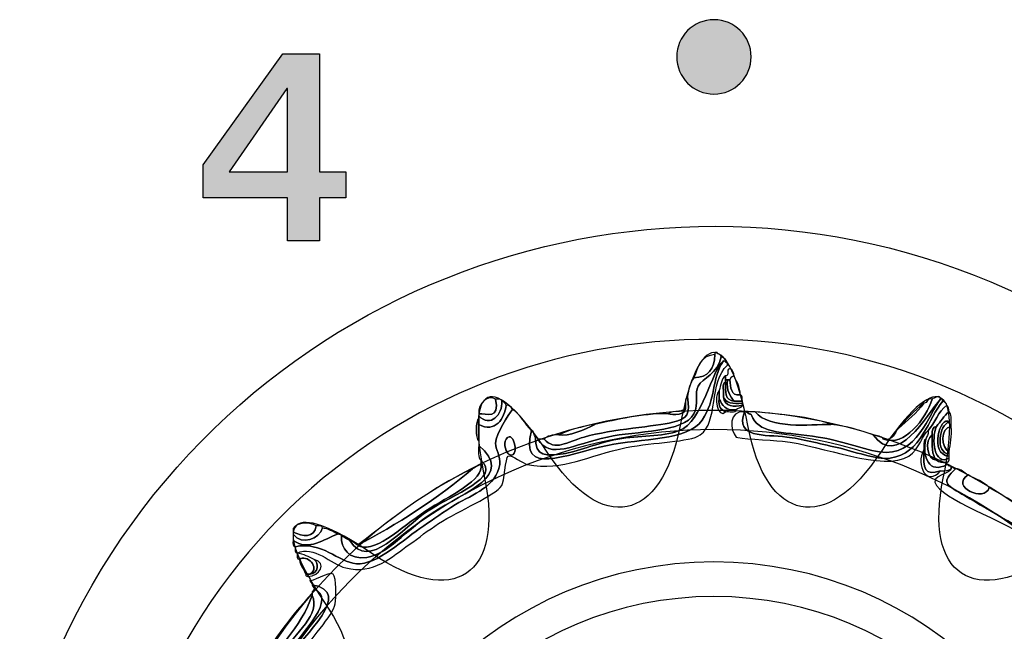
# Model space of a CAD drawing. Extents: x 0 to 19, y 0 to 1.7.
# Drawn here: x 2.6 to 3, y 0.9 to 1.1 of the extents above; entities that cross this region are included whole.
import ezdxf

# ---------------------------------------------------------------- set-up
doc = ezdxf.new("R2010")
doc.units = 0
doc.header["$MEASUREMENT"] = 0
doc.layers.add('GRAY', color=7, linetype='CONTINUOUS')
doc.layers.add('HARDWARE', color=7, linetype='CONTINUOUS')

# ---------------------------------------------------------------- blocks, each defined once
blk = doc.blocks.new('BLOCK_247')
at = {"layer": 'GRAY'}
h = blk.add_hatch(color=7, dxfattribs=at)
h.dxf.hatch_style = 2
h.paths.add_polyline_path([(2.68884, 1.04115), (2.72121, 1.08624), (2.73604, 1.08624), (2.73604, 1.03831), (2.74675, 1.03831), (2.74675, 1.0278), (2.73604, 1.0278), (2.73604, 1.01035), (2.723, 1.01035), (2.723, 1.0278), (2.68884, 1.0278)])
h.paths.add_polyline_path([(2.723, 1.03831), (2.723, 1.07216), (2.72279, 1.07216), (2.69935, 1.03831)])
for points in [[(2.68884, 1.04115), (2.72121, 1.08624), (2.73604, 1.08624), (2.73604, 1.03831), (2.74675, 1.03831), (2.74675, 1.0278), (2.73604, 1.0278), (2.73604, 1.01035), (2.723, 1.01035), (2.723, 1.0278), (2.68884, 1.0278), (2.68884, 1.04115)], [(2.723, 1.03831), (2.723, 1.07216), (2.72279, 1.07216), (2.69935, 1.03831), (2.723, 1.03831)]]:
    blk.add_lwpolyline(points, dxfattribs=at)
blk = doc.blocks.new('BLOCK_337')
at = {"layer": 'HARDWARE', "color": 7}
for points in [[(2.64383, 0.87062), (2.56341, 0.73132), (2.61112, 0.55324), (2.75041, 0.47282), (2.88969, 0.3924), (3.06777, 0.44013), (3.14819, 0.57943), (3.22859, 0.71868), (3.18088, 0.89676), (3.0416, 0.97718), (2.90232, 1.05759), (2.72423, 1.00987), (2.64383, 0.87062)], [(2.68224, 0.84842), (2.74984, 0.9655), (2.90034, 1.00515), (3.0184, 0.93699), (3.13644, 0.86884), (3.17735, 0.71867), (3.10975, 0.60159), (3.04215, 0.4845), (2.89164, 0.44482), (2.77359, 0.51298), (2.65554, 0.58114), (2.61464, 0.73132), (2.68224, 0.84842)]]:
    blk.add_open_spline(points, degree=3, knots=[0, 0, 0, 0, 1, 1, 1, 2, 2, 2, 3, 3, 3, 4, 4, 4, 4], dxfattribs=at)
blk = doc.blocks.new('BLOCK_339')
at = {"layer": 'HARDWARE', "color": 7}
for points, knots in [([(2.89984, 0.96157), (2.89507, 0.95816), (2.89157, 0.93703), (2.88187, 0.9333), (2.87502, 0.93065), (2.86533, 0.93145), (2.85706, 0.92986), (2.84833, 0.92817), (2.84, 0.9246), (2.83481, 0.92387), (2.82855, 0.92296), (2.82309, 0.92265), (2.8237, 0.93072), (2.82421, 0.93066), (2.82471, 0.93058), (2.82455, 0.92986), (2.82951, 0.92141), (2.83889, 0.92769), (2.85278, 0.93072), (2.86464, 0.93331), (2.88368, 0.93233), (2.88786, 0.94014), (2.88997, 0.94412), (2.88812, 0.94865), (2.88957, 0.95129), (2.89145, 0.95471), (2.89758, 0.95638), (2.89898, 0.96328), (2.90021, 0.96281), (2.90107, 0.96195), (2.90154, 0.96072), (2.90085, 0.96087), (2.90069, 0.96159), (2.89984, 0.96157)], [0, 0, 0, 0, 1, 1, 1, 2, 2, 2, 3, 3, 3, 4, 4, 4, 5, 5, 5, 6, 6, 6, 7, 7, 7, 8, 8, 8, 9, 9, 9, 10, 10, 10, 11, 11, 11, 11]), ([(2.82455, 0.92986), (2.8254, 0.92986), (2.82626, 0.92986), (2.82711, 0.92986), (2.83158, 0.92479), (2.83645, 0.92875), (2.84337, 0.93072), (2.85482, 0.93396), (2.87252, 0.93495), (2.87931, 0.93671), (2.88548, 0.93833), (2.88632, 0.93978), (2.88529, 0.94701), (2.88562, 0.9501), (2.88643, 0.95273), (2.88786, 0.95473), (2.89361, 0.95496), (2.8963, 0.95824), (2.89641, 0.96415), (2.89641, 0.96444), (2.89641, 0.96472), (2.89641, 0.96501), (2.8967, 0.96501), (2.89698, 0.96501), (2.89727, 0.96501), (2.89748, 0.96407), (2.89897, 0.96442), (2.89898, 0.96328), (2.89758, 0.95638), (2.89145, 0.95471), (2.88957, 0.95129), (2.88812, 0.94865), (2.88997, 0.94412), (2.88786, 0.94014), (2.88368, 0.93233), (2.86464, 0.93331), (2.85278, 0.93072), (2.83889, 0.92769), (2.82951, 0.92141), (2.82455, 0.92986)], [0, 0, 0, 0, 1, 1, 1, 2, 2, 2, 3, 3, 3, 4, 4, 4, 5, 5, 5, 6, 6, 6, 7, 7, 7, 8, 8, 8, 9, 9, 9, 10, 10, 10, 11, 11, 11, 12, 12, 12, 13, 13, 13, 13]), ([(2.88786, 0.95473), (2.88957, 0.95901), (2.89061, 0.96396), (2.89641, 0.96415), (2.8963, 0.95824), (2.89361, 0.95496), (2.88786, 0.95473)], [0, 0, 0, 0, 1, 1, 1, 2, 2, 2, 2]), ([(2.89984, 0.96157), (2.90069, 0.96159), (2.90085, 0.96087), (2.90154, 0.96072), (2.90154, 0.96044), (2.90154, 0.96014), (2.90154, 0.95987), (2.89381, 0.95296), (2.898, 0.93677), (2.89043, 0.93157), (2.88605, 0.92858), (2.87194, 0.9287), (2.86048, 0.92643), (2.84503, 0.92337), (2.83521, 0.91678), (2.82027, 0.91958), (2.81887, 0.91983), (2.81393, 0.92365), (2.81257, 0.923), (2.81158, 0.92253), (2.8108, 0.91219), (2.81, 0.911), (2.80723, 0.90691), (2.79253, 0.90088), (2.78433, 0.89558), (2.78019, 0.8929), (2.77633, 0.88984), (2.77235, 0.88703), (2.7656, 0.8822), (2.75779, 0.87467), (2.74669, 0.87758), (2.74062, 0.87918), (2.73364, 0.88695), (2.72701, 0.88359), (2.72602, 0.88372), (2.72609, 0.88491), (2.72615, 0.88615), (2.73689, 0.88862), (2.74361, 0.87994), (2.75098, 0.8793), (2.7594, 0.87857), (2.77021, 0.88938), (2.77835, 0.89471), (2.78236, 0.89735), (2.78615, 0.90028), (2.79118, 0.90329), (2.79835, 0.90755), (2.80773, 0.91051), (2.80914, 0.91958), (2.80964, 0.92265), (2.80732, 0.92585), (2.80744, 0.92815), (2.80766, 0.9322), (2.81274, 0.93978), (2.81428, 0.94185), (2.81767, 0.93983), (2.81937, 0.93608), (2.82198, 0.9333), (2.81698, 0.91443), (2.83562, 0.92367), (2.85278, 0.92729), (2.86637, 0.93015), (2.88562, 0.92916), (2.89128, 0.93758), (2.89687, 0.94591), (2.89501, 0.9542), (2.89984, 0.96157)], [0, 0, 0, 0, 1, 1, 1, 2, 2, 2, 3, 3, 3, 4, 4, 4, 5, 5, 5, 6, 6, 6, 7, 7, 7, 8, 8, 8, 9, 9, 9, 10, 10, 10, 11, 11, 11, 12, 12, 12, 13, 13, 13, 14, 14, 14, 15, 15, 15, 16, 16, 16, 17, 17, 17, 18, 18, 18, 19, 19, 19, 20, 20, 20, 21, 21, 21, 22, 22, 22, 22]), ([(2.82198, 0.9333), (2.82319, 0.93306), (2.82296, 0.93141), (2.8237, 0.93072), (2.82309, 0.92265), (2.82855, 0.92296), (2.83481, 0.92387), (2.84, 0.9246), (2.84833, 0.92817), (2.85706, 0.92986), (2.86533, 0.93145), (2.87502, 0.93065), (2.88187, 0.9333), (2.89157, 0.93703), (2.89507, 0.95816), (2.89984, 0.96157), (2.89501, 0.9542), (2.89687, 0.94591), (2.89128, 0.93758), (2.88562, 0.92916), (2.86637, 0.93015), (2.85278, 0.92729), (2.83562, 0.92367), (2.81698, 0.91443), (2.82198, 0.9333)], [0, 0, 0, 0, 1, 1, 1, 2, 2, 2, 3, 3, 3, 4, 4, 4, 5, 5, 5, 6, 6, 6, 7, 7, 7, 8, 8, 8, 8]), ([(2.90411, 0.95558), (2.90316, 0.9554), (2.90278, 0.95463), (2.9024, 0.95386), (2.90212, 0.95386), (2.90184, 0.95386), (2.90154, 0.95386), (2.90126, 0.95386), (2.90097, 0.95386), (2.90069, 0.95386), (2.90069, 0.95444), (2.90069, 0.95501), (2.90069, 0.95558), (2.90274, 0.95523), (2.90021, 0.95947), (2.90325, 0.95814), (2.90371, 0.95745), (2.90415, 0.95675), (2.90411, 0.95558)], [0, 0, 0, 0, 1, 1, 1, 2, 2, 2, 3, 3, 3, 4, 4, 4, 5, 5, 5, 6, 6, 6, 6]), ([(2.89984, 0.94701), (2.90044, 0.94295), (2.90415, 0.9428), (2.90753, 0.94358), (2.90731, 0.94237), (2.90567, 0.94261), (2.90497, 0.94185), (2.90061, 0.94122), (2.89939, 0.94371), (2.89813, 0.94614), (2.89813, 0.94729), (2.89813, 0.94843), (2.89813, 0.94956), (2.89879, 0.95176), (2.89897, 0.95444), (2.90069, 0.95558), (2.90069, 0.95501), (2.90069, 0.95444), (2.90069, 0.95386), (2.90069, 0.95357), (2.90069, 0.95327), (2.90069, 0.953), (2.89878, 0.95262), (2.90034, 0.94877), (2.89984, 0.94701)], [0, 0, 0, 0, 1, 1, 1, 2, 2, 2, 3, 3, 3, 4, 4, 4, 5, 5, 5, 6, 6, 6, 7, 7, 7, 8, 8, 8, 8]), ([(2.90411, 0.95558), (2.90517, 0.95321), (2.90662, 0.95123), (2.90668, 0.94786), (2.90264, 0.94725), (2.90293, 0.95095), (2.9024, 0.95386), (2.90278, 0.95463), (2.90316, 0.9554), (2.90411, 0.95558)], [0, 0, 0, 0, 1, 1, 1, 2, 2, 2, 3, 3, 3, 3]), ([(2.90069, 0.953), (2.90061, 0.94922), (2.90053, 0.94541), (2.90411, 0.94529), (2.90525, 0.94529), (2.9064, 0.94529), (2.90753, 0.94529), (2.90753, 0.945), (2.90753, 0.94472), (2.90753, 0.94443), (2.90368, 0.944), (2.90076, 0.94449), (2.89984, 0.94701), (2.90034, 0.94877), (2.89878, 0.95262), (2.90069, 0.953)], [0, 0, 0, 0, 1, 1, 1, 2, 2, 2, 3, 3, 3, 4, 4, 4, 5, 5, 5, 5]), ([(2.90154, 0.95386), (2.90093, 0.94953), (2.90249, 0.94736), (2.90411, 0.94529), (2.90053, 0.94541), (2.90061, 0.94922), (2.90069, 0.953), (2.90069, 0.95327), (2.90069, 0.95357), (2.90069, 0.95386), (2.90097, 0.95386), (2.90126, 0.95386), (2.90154, 0.95386)], [0, 0, 0, 0, 1, 1, 1, 2, 2, 2, 3, 3, 3, 4, 4, 4, 4]), ([(2.90411, 0.94529), (2.90249, 0.94736), (2.90093, 0.94953), (2.90154, 0.95386), (2.90184, 0.95386), (2.90212, 0.95386), (2.9024, 0.95386), (2.90293, 0.95095), (2.90264, 0.94725), (2.90668, 0.94786), (2.90769, 0.94771), (2.9074, 0.94629), (2.90753, 0.94529), (2.9064, 0.94529), (2.90525, 0.94529), (2.90411, 0.94529)], [0, 0, 0, 0, 1, 1, 1, 2, 2, 2, 3, 3, 3, 4, 4, 4, 5, 5, 5, 5]), ([(2.8006, 0.94014), (2.80027, 0.94423), (2.80442, 0.94828), (2.80744, 0.94614), (2.80928, 0.93761), (2.80379, 0.94042), (2.8006, 0.94014)], [0, 0, 0, 0, 1, 1, 1, 2, 2, 2, 2]), ([(2.88529, 0.94701), (2.88632, 0.93978), (2.88548, 0.93833), (2.87931, 0.93671), (2.87252, 0.93495), (2.85482, 0.93396), (2.84337, 0.93072), (2.83645, 0.92875), (2.83158, 0.92479), (2.82711, 0.92986), (2.82836, 0.93118), (2.83046, 0.93167), (2.8331, 0.93157), (2.83688, 0.93087), (2.8439, 0.93372), (2.84764, 0.93586), (2.85718, 0.93774), (2.8661, 0.94023), (2.87758, 0.94014), (2.87875, 0.9396), (2.88563, 0.93907), (2.88443, 0.94358), (2.88458, 0.94486), (2.88413, 0.94674), (2.88529, 0.94701)], [0, 0, 0, 0, 1, 1, 1, 2, 2, 2, 3, 3, 3, 4, 4, 4, 5, 5, 5, 6, 6, 6, 7, 7, 7, 8, 8, 8, 8]), ([(2.90069, 0.941), (2.89755, 0.93764), (2.89579, 0.94744), (2.89813, 0.94956), (2.89813, 0.94843), (2.89813, 0.94729), (2.89813, 0.94614), (2.89766, 0.94312), (2.89886, 0.94173), (2.90069, 0.941)], [0, 0, 0, 0, 1, 1, 1, 2, 2, 2, 3, 3, 3, 3]), ([(2.90753, 0.94358), (2.90415, 0.9428), (2.90044, 0.94295), (2.89984, 0.94701), (2.90076, 0.94449), (2.90368, 0.944), (2.90753, 0.94443), (2.90753, 0.94415), (2.90753, 0.94386), (2.90753, 0.94358)], [0, 0, 0, 0, 1, 1, 1, 2, 2, 2, 3, 3, 3, 3]), ([(2.96058, 0.93157), (2.9621, 0.9311), (2.96412, 0.93113), (2.96484, 0.92986), (2.97335, 0.92668), (2.98179, 0.93789), (2.98454, 0.94614), (2.98507, 0.94638), (2.98783, 0.94828), (2.98795, 0.94614), (2.9822, 0.93951), (2.97038, 0.91779), (2.96058, 0.93157)], [0, 0, 0, 0, 1, 1, 1, 2, 2, 2, 3, 3, 3, 4, 4, 4, 4]), ([(2.96484, 0.92986), (2.96904, 0.92909), (2.969, 0.93256), (2.97085, 0.93415), (2.97445, 0.93741), (2.97833, 0.94036), (2.98111, 0.94443), (2.98282, 0.94444), (2.9822, 0.94678), (2.98454, 0.94614), (2.98179, 0.93789), (2.97335, 0.92668), (2.96484, 0.92986)], [0, 0, 0, 0, 1, 1, 1, 2, 2, 2, 3, 3, 3, 4, 4, 4, 4]), ([(2.72615, 0.88615), (2.72516, 0.8863), (2.72524, 0.88749), (2.7253, 0.88873), (2.73174, 0.88424), (2.73814, 0.88938), (2.74327, 0.89129), (2.74394, 0.8911), (2.74495, 0.89128), (2.74498, 0.89044), (2.74456, 0.88578), (2.74792, 0.88068), (2.75526, 0.88185), (2.76391, 0.88326), (2.77077, 0.89263), (2.78177, 0.89986), (2.79516, 0.90865), (2.81555, 0.91505), (2.8006, 0.92729), (2.8006, 0.92787), (2.8006, 0.92844), (2.8006, 0.92901), (2.8006, 0.93129), (2.8006, 0.93358), (2.8006, 0.93586), (2.80743, 0.9321), (2.81102, 0.93838), (2.81171, 0.94358), (2.81318, 0.94362), (2.8139, 0.94291), (2.81428, 0.94185), (2.81274, 0.93978), (2.80766, 0.9322), (2.80744, 0.92815), (2.80732, 0.92585), (2.80964, 0.92265), (2.80914, 0.91958), (2.80773, 0.91051), (2.79835, 0.90755), (2.79118, 0.90329), (2.78615, 0.90028), (2.78236, 0.89735), (2.77835, 0.89471), (2.77021, 0.88938), (2.7594, 0.87857), (2.75098, 0.8793), (2.74361, 0.87994), (2.73689, 0.88862), (2.72615, 0.88615)], [0, 0, 0, 0, 1, 1, 1, 2, 2, 2, 3, 3, 3, 4, 4, 4, 5, 5, 5, 6, 6, 6, 7, 7, 7, 8, 8, 8, 9, 9, 9, 10, 10, 10, 11, 11, 11, 12, 12, 12, 13, 13, 13, 14, 14, 14, 15, 15, 15, 16, 16, 16, 16]), ([(2.80744, 0.94614), (2.80844, 0.94602), (2.80986, 0.94629), (2.81, 0.94529), (2.81046, 0.93975), (2.80524, 0.93446), (2.8006, 0.93929), (2.8006, 0.93958), (2.8006, 0.93986), (2.8006, 0.94014), (2.80379, 0.94042), (2.80928, 0.93761), (2.80744, 0.94614)], [0, 0, 0, 0, 1, 1, 1, 2, 2, 2, 3, 3, 3, 4, 4, 4, 4]), ([(2.81, 0.94529), (2.81095, 0.94511), (2.81134, 0.94435), (2.81171, 0.94358), (2.81102, 0.93838), (2.80743, 0.9321), (2.8006, 0.93586), (2.8006, 0.93671), (2.8006, 0.93758), (2.8006, 0.93842), (2.8006, 0.93871), (2.8006, 0.93901), (2.8006, 0.93929), (2.80524, 0.93446), (2.81046, 0.93975), (2.81, 0.94529)], [0, 0, 0, 0, 1, 1, 1, 2, 2, 2, 3, 3, 3, 4, 4, 4, 5, 5, 5, 5]), ([(2.88443, 0.94358), (2.88563, 0.93907), (2.87875, 0.9396), (2.87758, 0.94014), (2.87929, 0.94187), (2.88459, 0.94001), (2.88443, 0.94358)], [0, 0, 0, 0, 1, 1, 1, 2, 2, 2, 2]), ([(2.89813, 0.94614), (2.89939, 0.94371), (2.90061, 0.94122), (2.90497, 0.94185), (2.90512, 0.94001), (2.90194, 0.94147), (2.90069, 0.941), (2.89886, 0.94173), (2.89766, 0.94312), (2.89813, 0.94614)], [0, 0, 0, 0, 1, 1, 1, 2, 2, 2, 3, 3, 3, 3]), ([(2.98882, 0.94529), (2.98958, 0.94492), (2.99034, 0.94454), (2.99052, 0.94358), (2.98695, 0.94116), (2.98569, 0.93641), (2.98283, 0.9333), (2.98094, 0.93205), (2.97928, 0.92569), (2.97512, 0.923), (2.96482, 0.91635), (2.93978, 0.92742), (2.92379, 0.92901), (2.91866, 0.9295), (2.90552, 0.93012), (2.90497, 0.93072), (2.90255, 0.93336), (2.90176, 0.94165), (2.90839, 0.941), (2.90447, 0.93015), (2.9165, 0.93179), (2.92551, 0.93072), (2.93118, 0.93003), (2.93896, 0.92802), (2.94603, 0.92643), (2.95272, 0.92494), (2.96169, 0.9214), (2.96743, 0.92215), (2.9803, 0.92381), (2.98301, 0.93854), (2.98882, 0.94529)], [0, 0, 0, 0, 1, 1, 1, 2, 2, 2, 3, 3, 3, 4, 4, 4, 5, 5, 5, 6, 6, 6, 7, 7, 7, 8, 8, 8, 9, 9, 9, 10, 10, 10, 10]), ([(2.98795, 0.94614), (2.98869, 0.9463), (2.98876, 0.9458), (2.98882, 0.94529), (2.98301, 0.93854), (2.9803, 0.92381), (2.96743, 0.92215), (2.96169, 0.9214), (2.95272, 0.92494), (2.94603, 0.92643), (2.93896, 0.92802), (2.93118, 0.93003), (2.92551, 0.93072), (2.9165, 0.93179), (2.90447, 0.93015), (2.90839, 0.941), (2.90868, 0.941), (2.90896, 0.941), (2.90924, 0.941), (2.91133, 0.93877), (2.91041, 0.94145), (2.91181, 0.93842), (2.91486, 0.93191), (2.92557, 0.93274), (2.93833, 0.93072), (2.94807, 0.92917), (2.95475, 0.92607), (2.96313, 0.92472), (2.97842, 0.92228), (2.98334, 0.94042), (2.98795, 0.94614)], [0, 0, 0, 0, 1, 1, 1, 2, 2, 2, 3, 3, 3, 4, 4, 4, 5, 5, 5, 6, 6, 6, 7, 7, 7, 8, 8, 8, 9, 9, 9, 10, 10, 10, 10]), ([(2.96058, 0.93157), (2.97038, 0.91779), (2.9822, 0.93951), (2.98795, 0.94614), (2.98334, 0.94042), (2.97842, 0.92228), (2.96313, 0.92472), (2.95475, 0.92607), (2.94807, 0.92917), (2.93833, 0.93072), (2.92557, 0.93274), (2.91486, 0.93191), (2.91181, 0.93842), (2.91041, 0.94145), (2.91133, 0.93877), (2.90924, 0.941), (2.91039, 0.941), (2.91153, 0.941), (2.91267, 0.941), (2.91869, 0.93377), (2.93464, 0.93576), (2.94347, 0.93586), (2.94991, 0.93518), (2.95521, 0.93334), (2.96058, 0.93157)], [0, 0, 0, 0, 1, 1, 1, 2, 2, 2, 3, 3, 3, 4, 4, 4, 5, 5, 5, 6, 6, 6, 7, 7, 7, 8, 8, 8, 8]), ([(2.97085, 0.93415), (2.97391, 0.93793), (2.97733, 0.94134), (2.98111, 0.94443), (2.97833, 0.94036), (2.97445, 0.93741), (2.97085, 0.93415)], [0, 0, 0, 0, 1, 1, 1, 2, 2, 2, 2]), ([(2.99052, 0.91958), (2.98361, 0.91553), (2.9802, 0.92236), (2.98197, 0.92986), (2.98223, 0.93103), (2.98319, 0.9315), (2.98283, 0.9333), (2.98569, 0.93641), (2.98695, 0.94116), (2.99052, 0.94358), (2.99098, 0.94288), (2.99141, 0.94218), (2.99138, 0.941), (2.98932, 0.93936), (2.98798, 0.93697), (2.98625, 0.93499), (2.98474, 0.9348), (2.98429, 0.93353), (2.98454, 0.93157), (2.98149, 0.92959), (2.98225, 0.92137), (2.98625, 0.92129), (2.98724, 0.92057), (2.98853, 0.92017), (2.99052, 0.92042), (2.99052, 0.92015), (2.99052, 0.91987), (2.99052, 0.91958)], [0, 0, 0, 0, 1, 1, 1, 2, 2, 2, 3, 3, 3, 4, 4, 4, 5, 5, 5, 6, 6, 6, 7, 7, 7, 8, 8, 8, 9, 9, 9, 9]), ([(2.91267, 0.941), (2.92337, 0.93972), (2.9348, 0.93918), (2.94347, 0.93586), (2.93464, 0.93576), (2.91869, 0.93377), (2.91267, 0.941)], [0, 0, 0, 0, 1, 1, 1, 2, 2, 2, 2]), ([(2.99138, 0.92215), (2.98534, 0.91871), (2.98403, 0.93005), (2.98625, 0.93499), (2.98798, 0.93697), (2.98932, 0.93936), (2.99138, 0.941), (2.99236, 0.94), (2.99234, 0.93797), (2.99223, 0.93586), (2.9915, 0.9357), (2.99143, 0.9362), (2.99138, 0.93671), (2.98795, 0.94019), (2.98296, 0.92334), (2.99138, 0.923), (2.99138, 0.92272), (2.99138, 0.92243), (2.99138, 0.92215)], [0, 0, 0, 0, 1, 1, 1, 2, 2, 2, 3, 3, 3, 4, 4, 4, 5, 5, 5, 6, 6, 6, 6]), ([(2.99138, 0.923), (2.98296, 0.92334), (2.98795, 0.94019), (2.99138, 0.93671), (2.98741, 0.9361), (2.98566, 0.924), (2.99138, 0.92387), (2.99138, 0.92358), (2.99138, 0.92329), (2.99138, 0.923)], [0, 0, 0, 0, 1, 1, 1, 2, 2, 2, 3, 3, 3, 3]), ([(2.8006, 0.93586), (2.8006, 0.93358), (2.8006, 0.93129), (2.8006, 0.92901), (2.79917, 0.93019), (2.79917, 0.93723), (2.8006, 0.93842), (2.8006, 0.93758), (2.8006, 0.93671), (2.8006, 0.93586)], [0, 0, 0, 0, 1, 1, 1, 2, 2, 2, 3, 3, 3, 3]), ([(2.84764, 0.93586), (2.8439, 0.93372), (2.83688, 0.93087), (2.8331, 0.93157), (2.83723, 0.93372), (2.84241, 0.93483), (2.84764, 0.93586)], [0, 0, 0, 0, 1, 1, 1, 2, 2, 2, 2]), ([(2.98625, 0.92129), (2.98433, 0.92338), (2.98437, 0.9274), (2.98454, 0.93157), (2.98429, 0.93353), (2.98474, 0.9348), (2.98625, 0.93499), (2.98403, 0.93005), (2.98534, 0.91871), (2.99138, 0.92215), (2.99151, 0.92116), (2.99118, 0.92063), (2.99052, 0.92042), (2.98853, 0.92017), (2.98724, 0.92057), (2.98625, 0.92129)], [0, 0, 0, 0, 1, 1, 1, 2, 2, 2, 3, 3, 3, 4, 4, 4, 5, 5, 5, 5]), ([(2.99138, 0.92387), (2.98566, 0.924), (2.98741, 0.9361), (2.99138, 0.93671), (2.99143, 0.9362), (2.9915, 0.9357), (2.99223, 0.93586), (2.99223, 0.93557), (2.99223, 0.93529), (2.99223, 0.93499), (2.98762, 0.93454), (2.98813, 0.92616), (2.99138, 0.92472), (2.99138, 0.92444), (2.99138, 0.92415), (2.99138, 0.92387)], [0, 0, 0, 0, 1, 1, 1, 2, 2, 2, 3, 3, 3, 4, 4, 4, 5, 5, 5, 5]), ([(2.99223, 0.93499), (2.99258, 0.93095), (2.99196, 0.92786), (2.99138, 0.92472), (2.98813, 0.92616), (2.98762, 0.93454), (2.99223, 0.93499)], [0, 0, 0, 0, 1, 1, 1, 2, 2, 2, 2]), ([(2.81171, 0.92986), (2.81506, 0.93442), (2.81749, 0.92071), (2.81257, 0.92387), (2.81226, 0.92406), (2.81014, 0.92772), (2.81171, 0.92986)], [0, 0, 0, 0, 1, 1, 1, 2, 2, 2, 2]), ([(2.81257, 0.92387), (2.81749, 0.92071), (2.81506, 0.93442), (2.81171, 0.92986), (2.81014, 0.92772), (2.81226, 0.92406), (2.81257, 0.92387)], [0, 0, 0, 0, 1, 1, 1, 2, 2, 2, 2]), ([(2.98454, 0.93157), (2.98437, 0.9274), (2.98433, 0.92338), (2.98625, 0.92129), (2.98225, 0.92137), (2.98149, 0.92959), (2.98454, 0.93157)], [0, 0, 0, 0, 1, 1, 1, 2, 2, 2, 2]), ([(2.80145, 0.92129), (2.80027, 0.92239), (2.8006, 0.92502), (2.8006, 0.92729), (2.81555, 0.91505), (2.79516, 0.90865), (2.78177, 0.89986), (2.77077, 0.89263), (2.76391, 0.88326), (2.75526, 0.88185), (2.74792, 0.88068), (2.74456, 0.88578), (2.74498, 0.89044), (2.74625, 0.89), (2.74714, 0.88916), (2.7484, 0.88873), (2.75572, 0.87591), (2.7699, 0.89404), (2.78006, 0.90072), (2.79037, 0.90748), (2.81002, 0.91433), (2.80145, 0.92129)], [0, 0, 0, 0, 1, 1, 1, 2, 2, 2, 3, 3, 3, 4, 4, 4, 5, 5, 5, 6, 6, 6, 7, 7, 7, 7]), ([(2.98197, 0.92986), (2.9802, 0.92236), (2.98361, 0.91553), (2.99052, 0.91958), (2.9912, 0.91941), (2.99137, 0.91871), (2.99223, 0.91871), (2.99223, 0.91843), (2.99223, 0.91815), (2.99223, 0.91785), (2.99124, 0.91714), (2.98995, 0.91673), (2.98795, 0.91701), (2.9813, 0.91484), (2.98094, 0.91771), (2.98111, 0.92556), (2.98111, 0.92615), (2.98111, 0.92672), (2.98111, 0.92729), (2.98125, 0.9283), (2.98096, 0.92971), (2.98197, 0.92986)], [0, 0, 0, 0, 1, 1, 1, 2, 2, 2, 3, 3, 3, 4, 4, 4, 5, 5, 5, 6, 6, 6, 7, 7, 7, 7]), ([(2.98111, 0.92556), (2.98094, 0.91771), (2.9813, 0.91484), (2.98795, 0.91701), (2.98242, 0.91033), (2.97767, 0.91915), (2.98111, 0.92556)], [0, 0, 0, 0, 1, 1, 1, 2, 2, 2, 2]), ([(2.80145, 0.91958), (2.80145, 0.92015), (2.80145, 0.92071), (2.80145, 0.92129), (2.81002, 0.91433), (2.79037, 0.90748), (2.78006, 0.90072), (2.7699, 0.89404), (2.75572, 0.87591), (2.7484, 0.88873), (2.74942, 0.88831), (2.75034, 0.8878), (2.75098, 0.88703), (2.75764, 0.88245), (2.76864, 0.89381), (2.7792, 0.90072), (2.78833, 0.90668), (2.80328, 0.91341), (2.80145, 0.91958)], [0, 0, 0, 0, 1, 1, 1, 2, 2, 2, 3, 3, 3, 4, 4, 4, 5, 5, 5, 6, 6, 6, 6]), ([(2.75098, 0.88703), (2.75125, 0.88703), (2.75154, 0.88703), (2.75182, 0.88703), (2.76655, 0.89454), (2.78464, 0.90613), (2.79803, 0.91785), (2.79929, 0.91831), (2.80019, 0.91912), (2.80145, 0.91958), (2.80328, 0.91341), (2.78833, 0.90668), (2.7792, 0.90072), (2.76864, 0.89381), (2.75764, 0.88245), (2.75098, 0.88703)], [0, 0, 0, 0, 1, 1, 1, 2, 2, 2, 3, 3, 3, 4, 4, 4, 5, 5, 5, 5]), ([(3.03244, 0.893), (3.02899, 0.8674), (3.06107, 0.88548), (3.06582, 0.89387), (3.06654, 0.894), (3.06662, 0.89354), (3.06666, 0.893), (3.06293, 0.89246), (3.06232, 0.88879), (3.05982, 0.88703), (3.05779, 0.88561), (3.05605, 0.88392), (3.05384, 0.88272), (3.05269, 0.88185), (3.05065, 0.8819), (3.05041, 0.88015), (3.04137, 0.87375), (3.03361, 0.8826), (3.02903, 0.88615), (3.01642, 0.89591), (2.99161, 0.90382), (2.98625, 0.911), (2.98314, 0.91517), (2.99266, 0.916), (2.99223, 0.91785), (2.99223, 0.91815), (2.99223, 0.91843), (2.99223, 0.91871), (2.99293, 0.91855), (2.99309, 0.91785), (2.99394, 0.91785), (2.98833, 0.91237), (2.98981, 0.9115), (2.99651, 0.90757), (3.00403, 0.90314), (3.02319, 0.89206), (3.0256, 0.89044), (3.02716, 0.88938), (3.03049, 0.8917), (3.02987, 0.89471), (3.03057, 0.89398), (3.03221, 0.89421), (3.03244, 0.893)], [0, 0, 0, 0, 1, 1, 1, 2, 2, 2, 3, 3, 3, 4, 4, 4, 5, 5, 5, 6, 6, 6, 7, 7, 7, 8, 8, 8, 9, 9, 9, 10, 10, 10, 11, 11, 11, 12, 12, 12, 13, 13, 13, 14, 14, 14, 14]), ([(2.79803, 0.91785), (2.78464, 0.90613), (2.76655, 0.89454), (2.75182, 0.88703), (2.76614, 0.89837), (2.78063, 0.90957), (2.79803, 0.91785)], [0, 0, 0, 0, 1, 1, 1, 2, 2, 2, 2]), ([(3.00764, 0.91016), (3.01574, 0.90569), (3.02352, 0.90092), (3.02987, 0.89471), (3.03049, 0.8917), (3.02716, 0.88938), (3.0256, 0.89044), (3.02319, 0.89206), (3.00403, 0.90314), (2.99651, 0.90757), (2.98981, 0.9115), (2.98833, 0.91237), (2.99394, 0.91785), (2.99655, 0.9179), (2.99727, 0.91606), (2.99908, 0.9153), (2.99162, 0.91055), (3.00585, 0.90401), (3.00764, 0.91016)], [0, 0, 0, 0, 1, 1, 1, 2, 2, 2, 3, 3, 3, 4, 4, 4, 5, 5, 5, 6, 6, 6, 6]), ([(2.99908, 0.9153), (3.00205, 0.9137), (3.00544, 0.91253), (3.00764, 0.91016), (3.00585, 0.90401), (2.99162, 0.91055), (2.99908, 0.9153)], [0, 0, 0, 0, 1, 1, 1, 2, 2, 2, 2]), ([(2.7253, 0.89214), (2.72456, 0.89634), (2.73238, 0.89644), (2.73471, 0.89471), (2.73382, 0.8895), (2.72942, 0.89026), (2.7253, 0.89214)], [0, 0, 0, 0, 1, 1, 1, 2, 2, 2, 2]), ([(2.73471, 0.89471), (2.73572, 0.89459), (2.73715, 0.89487), (2.73728, 0.89387), (2.73587, 0.8892), (2.72902, 0.88658), (2.7253, 0.89129), (2.7253, 0.89157), (2.7253, 0.89186), (2.7253, 0.89214), (2.72942, 0.89026), (2.73382, 0.8895), (2.73471, 0.89471)], [0, 0, 0, 0, 1, 1, 1, 2, 2, 2, 3, 3, 3, 4, 4, 4, 4]), ([(2.73728, 0.89387), (2.73956, 0.89328), (2.74164, 0.89251), (2.74327, 0.89129), (2.73814, 0.88938), (2.73174, 0.88424), (2.7253, 0.88873), (2.7253, 0.88957), (2.7253, 0.89044), (2.7253, 0.89129), (2.72902, 0.88658), (2.73587, 0.8892), (2.73728, 0.89387)], [0, 0, 0, 0, 1, 1, 1, 2, 2, 2, 3, 3, 3, 4, 4, 4, 4]), ([(2.73216, 0.87501), (2.73671, 0.87774), (2.7306, 0.88337), (2.72787, 0.881), (2.72687, 0.88116), (2.72694, 0.88236), (2.72701, 0.88359), (2.7297, 0.88312), (2.73179, 0.88207), (2.73386, 0.881), (2.73591, 0.87969), (2.73569, 0.87522), (2.73216, 0.87501)], [0, 0, 0, 0, 1, 1, 1, 2, 2, 2, 3, 3, 3, 4, 4, 4, 4]), ([(2.72787, 0.881), (2.7306, 0.88337), (2.73671, 0.87774), (2.73216, 0.87501), (2.73157, 0.87501), (2.731, 0.87501), (2.73043, 0.87501), (2.72972, 0.87714), (2.7281, 0.87838), (2.72787, 0.881)], [0, 0, 0, 0, 1, 1, 1, 2, 2, 2, 3, 3, 3, 3]), ([(2.73216, 0.87501), (2.73569, 0.87522), (2.73591, 0.87969), (2.73386, 0.881), (2.73919, 0.87965), (2.73621, 0.87419), (2.7313, 0.87415), (2.73077, 0.87419), (2.73028, 0.87427), (2.73043, 0.87501), (2.731, 0.87501), (2.73157, 0.87501), (2.73216, 0.87501)], [0, 0, 0, 0, 1, 1, 1, 2, 2, 2, 3, 3, 3, 4, 4, 4, 4]), ([(2.67654, 0.80986), (2.67547, 0.81021), (2.67479, 0.81097), (2.67483, 0.81243), (2.67483, 0.8127), (2.67483, 0.813), (2.67483, 0.81329), (2.68326, 0.812), (2.70013, 0.80899), (2.70734, 0.81501), (2.71299, 0.81972), (2.7187, 0.83455), (2.72359, 0.84158), (2.72926, 0.84972), (2.75047, 0.86787), (2.733, 0.87073), (2.73301, 0.87157), (2.73231, 0.87174), (2.73216, 0.87244), (2.73217, 0.87139), (2.74004, 0.87644), (2.74156, 0.87501), (2.74289, 0.87374), (2.74291, 0.86546), (2.74241, 0.86301), (2.74139, 0.85799), (2.73267, 0.84909), (2.72615, 0.83987), (2.71356, 0.82201), (2.7098, 0.80446), (2.68338, 0.81071), (2.68134, 0.81021), (2.67718, 0.81181), (2.67654, 0.80986)], [0, 0, 0, 0, 1, 1, 1, 2, 2, 2, 3, 3, 3, 4, 4, 4, 5, 5, 5, 6, 6, 6, 7, 7, 7, 8, 8, 8, 9, 9, 9, 10, 10, 10, 11, 11, 11, 11]), ([(2.733, 0.87073), (2.75047, 0.86787), (2.72926, 0.84972), (2.72359, 0.84158), (2.7187, 0.83455), (2.71299, 0.81972), (2.70734, 0.81501), (2.70013, 0.80899), (2.68326, 0.812), (2.67483, 0.81329), (2.68121, 0.81554), (2.6904, 0.81169), (2.69878, 0.81329), (2.7097, 0.81538), (2.71581, 0.83274), (2.72274, 0.84243), (2.72997, 0.85254), (2.74297, 0.86506), (2.73386, 0.869), (2.73387, 0.86986), (2.73317, 0.87002), (2.733, 0.87073)], [0, 0, 0, 0, 1, 1, 1, 2, 2, 2, 3, 3, 3, 4, 4, 4, 5, 5, 5, 6, 6, 6, 7, 7, 7, 7]), ([(2.73386, 0.869), (2.74297, 0.86506), (2.72997, 0.85254), (2.72274, 0.84243), (2.71581, 0.83274), (2.7097, 0.81538), (2.69878, 0.81329), (2.6904, 0.81169), (2.68121, 0.81554), (2.67483, 0.81329), (2.67483, 0.813), (2.67483, 0.8127), (2.67483, 0.81243), (2.67343, 0.81204), (2.67343, 0.81711), (2.67483, 0.81672), (2.68087, 0.81245), (2.68405, 0.81641), (2.68937, 0.81672), (2.69315, 0.81692), (2.69775, 0.81436), (2.70221, 0.81585), (2.70719, 0.81755), (2.70875, 0.82579), (2.71162, 0.83044), (2.7142, 0.83461), (2.71756, 0.8387), (2.72017, 0.84243), (2.72639, 0.85129), (2.73678, 0.85881), (2.733, 0.86643), (2.733, 0.86671), (2.733, 0.867), (2.733, 0.86728), (2.733, 0.86815), (2.7337, 0.86831), (2.73386, 0.869)], [0, 0, 0, 0, 1, 1, 1, 2, 2, 2, 3, 3, 3, 4, 4, 4, 5, 5, 5, 6, 6, 6, 7, 7, 7, 8, 8, 8, 9, 9, 9, 10, 10, 10, 11, 11, 11, 12, 12, 12, 12]), ([(2.733, 0.86643), (2.72911, 0.85402), (2.71726, 0.8421), (2.70905, 0.83386), (2.71554, 0.8465), (2.72392, 0.85725), (2.733, 0.86728), (2.733, 0.867), (2.733, 0.86671), (2.733, 0.86643)], [0, 0, 0, 0, 1, 1, 1, 2, 2, 2, 3, 3, 3, 3]), ([(2.70563, 0.82785), (2.70626, 0.83038), (2.7077, 0.83207), (2.70905, 0.83386), (2.71726, 0.8421), (2.72911, 0.85402), (2.733, 0.86643), (2.73678, 0.85881), (2.72639, 0.85129), (2.72017, 0.84243), (2.71756, 0.8387), (2.7142, 0.83461), (2.71162, 0.83044), (2.70875, 0.82579), (2.70719, 0.81755), (2.70221, 0.81585), (2.69775, 0.81436), (2.69315, 0.81692), (2.68937, 0.81672), (2.68405, 0.81641), (2.68087, 0.81245), (2.67483, 0.81672), (2.67483, 0.81702), (2.67483, 0.81729), (2.67483, 0.81756), (2.68292, 0.81303), (2.68362, 0.82054), (2.69194, 0.82014), (2.69279, 0.82014), (2.69365, 0.82014), (2.69451, 0.82014), (2.69861, 0.81352), (2.70784, 0.82004), (2.70563, 0.82785)], [0, 0, 0, 0, 1, 1, 1, 2, 2, 2, 3, 3, 3, 4, 4, 4, 5, 5, 5, 6, 6, 6, 7, 7, 7, 8, 8, 8, 9, 9, 9, 10, 10, 10, 11, 11, 11, 11])]:
    blk.add_open_spline(points, degree=3, knots=knots, dxfattribs=at)
blk = doc.blocks.new('BLOCK_338')
at = {"layer": 'HARDWARE', "color": 7}
for points, knots in [([(2.88227, 0.93533), (2.88983, 0.97488), (2.90219, 0.97488), (2.90975, 0.93533), (2.9173, 0.89577), (2.94157, 0.89094), (2.96366, 0.9246), (2.98575, 0.95824), (2.99718, 0.95349), (2.98904, 0.91406), (2.98091, 0.87463), (3.00148, 0.86085), (3.03473, 0.88348), (3.06799, 0.90609), (3.07673, 0.89733), (3.05417, 0.864), (3.03159, 0.83067), (3.04533, 0.81007), (3.08471, 0.81821), (3.12406, 0.82636), (3.12881, 0.81491), (3.09522, 0.79278), (3.06164, 0.77064), (3.06647, 0.74635), (3.10594, 0.73877), (3.14543, 0.7312), (3.14543, 0.71882), (3.10594, 0.71125), (3.06647, 0.70367), (3.06164, 0.67938), (3.09522, 0.65724), (3.12881, 0.63509), (3.12406, 0.62366), (3.08471, 0.63181), (3.04533, 0.63996), (3.03159, 0.61933), (3.05417, 0.58602), (3.07673, 0.55269), (3.06799, 0.54393), (3.03473, 0.56653), (3.00148, 0.58917), (2.98091, 0.57539), (2.98904, 0.53594), (2.99718, 0.49651), (2.98575, 0.49177), (2.96366, 0.52542), (2.94157, 0.55905), (2.9173, 0.55424), (2.90975, 0.51468), (2.90219, 0.47512), (2.88983, 0.47512), (2.88227, 0.51468), (2.87472, 0.55424), (2.85045, 0.55905), (2.82836, 0.52542), (2.80627, 0.49177), (2.79484, 0.49651), (2.80298, 0.53594), (2.81111, 0.57539), (2.79054, 0.58917), (2.75728, 0.56653), (2.72401, 0.54393), (2.71527, 0.55269), (2.73784, 0.58602), (2.76042, 0.61933), (2.74668, 0.63996), (2.7073, 0.63181), (2.66795, 0.62366), (2.66321, 0.63509), (2.6968, 0.65724), (2.73037, 0.67938), (2.72555, 0.70367), (2.68607, 0.71125), (2.64658, 0.71882), (2.64658, 0.7312), (2.68607, 0.73877), (2.72555, 0.74635), (2.73037, 0.77064), (2.6968, 0.79278), (2.66321, 0.81491), (2.66795, 0.82636), (2.7073, 0.81821), (2.74668, 0.81007), (2.76042, 0.83067), (2.73785, 0.864), (2.71528, 0.89733), (2.72403, 0.90609), (2.75729, 0.88348), (2.79054, 0.86085), (2.81111, 0.87463), (2.80298, 0.91406), (2.79484, 0.95349), (2.80627, 0.95824), (2.82836, 0.9246), (2.85045, 0.89094), (2.87472, 0.89577), (2.88227, 0.93533)], [0, 0, 0, 0, 1, 1, 1, 2, 2, 2, 3, 3, 3, 4, 4, 4, 5, 5, 5, 6, 6, 6, 7, 7, 7, 8, 8, 8, 9, 9, 9, 10, 10, 10, 11, 11, 11, 12, 12, 12, 13, 13, 13, 14, 14, 14, 15, 15, 15, 16, 16, 16, 17, 17, 17, 18, 18, 18, 19, 19, 19, 20, 20, 20, 21, 21, 21, 22, 22, 22, 23, 23, 23, 24, 24, 24, 25, 25, 25, 26, 26, 26, 27, 27, 27, 28, 28, 28, 29, 29, 29, 30, 30, 30, 31, 31, 31, 32, 32, 32, 32]), ([(3.11212, 0.725), (3.11212, 0.60543), (3.01537, 0.50849), (2.896, 0.50849), (2.77664, 0.50849), (2.67988, 0.60543), (2.67988, 0.725), (2.67988, 0.84458), (2.77664, 0.94153), (2.896, 0.94153), (3.01537, 0.94153), (3.11212, 0.84458), (3.11212, 0.725)], [0, 0, 0, 0, 1, 1, 1, 2, 2, 2, 3, 3, 3, 4, 4, 4, 4]), ([(3.1043, 0.725), (3.1043, 0.60974), (3.01105, 0.51632), (2.896, 0.51632), (2.78096, 0.51632), (2.68769, 0.60974), (2.68769, 0.725), (2.68769, 0.84026), (2.78096, 0.9337), (2.896, 0.9337), (3.01105, 0.9337), (3.1043, 0.84026), (3.1043, 0.725)], [0, 0, 0, 0, 1, 1, 1, 2, 2, 2, 3, 3, 3, 4, 4, 4, 4])]:
    blk.add_open_spline(points, degree=3, knots=knots, dxfattribs=at)
at = {"layer": 'HARDWARE'}
blk.add_blockref('BLOCK_339', (0, 0), dxfattribs=at)
blk = doc.blocks.new('BLOCK_336')
at = {"layer": 'HARDWARE', "color": 7}
for points in [[(3.05101, 0.725), (3.05101, 0.6394), (2.9816, 0.57), (2.896, 0.57), (2.8104, 0.57), (2.741, 0.6394), (2.741, 0.725), (2.741, 0.8106), (2.8104, 0.88), (2.896, 0.88), (2.9816, 0.88), (3.05101, 0.8106), (3.05101, 0.725)], [(3.03812, 0.725), (3.03812, 0.64714), (2.97449, 0.58404), (2.896, 0.58404), (2.8175, 0.58404), (2.75387, 0.64714), (2.75387, 0.725), (2.75387, 0.80283), (2.8175, 0.86597), (2.896, 0.86597), (2.97449, 0.86597), (3.03812, 0.80283), (3.03812, 0.725)]]:
    blk.add_open_spline(points, degree=3, knots=[0, 0, 0, 0, 1, 1, 1, 2, 2, 2, 3, 3, 3, 4, 4, 4, 4], dxfattribs=at)
at = {"layer": 'HARDWARE'}
for name in ['BLOCK_337', 'BLOCK_338']:
    blk.add_blockref(name, (0, 0), dxfattribs=at)

msp = doc.modelspace()

# ---------------------------------------------------------------- hatches: boundary and pattern name
at = {"layer": 'GRAY'}
h = msp.add_hatch(color=7, dxfattribs=at)
h.dxf.hatch_style = 2
edge = h.paths.add_edge_path()
edge.add_spline(control_points=[(2.89601, 1.06993), (2.88766, 1.06993), (2.88091, 1.07667), (2.88091, 1.08503), (2.88091, 1.09336), (2.88766, 1.1001), (2.89601, 1.1001), (2.90436, 1.1001), (2.91111, 1.09336), (2.91111, 1.08503), (2.91111, 1.07667), (2.90436, 1.06993), (2.89601, 1.06993)], knot_values=[0, 0, 0, 0, 1, 1, 1, 2, 2, 2, 3, 3, 3, 4, 4, 4, 4], degree=3, periodic=1)

# ---------------------------------------------------------------- linework, layer by layer
msp.add_open_spline([(2.89601, 1.06993), (2.88766, 1.06993), (2.88091, 1.07667), (2.88091, 1.08503), (2.88091, 1.09336), (2.88766, 1.1001), (2.89601, 1.1001), (2.90436, 1.1001), (2.91111, 1.09336), (2.91111, 1.08503), (2.91111, 1.07667), (2.90436, 1.06993), (2.89601, 1.06993)], degree=3, knots=[0, 0, 0, 0, 1, 1, 1, 2, 2, 2, 3, 3, 3, 4, 4, 4, 4], dxfattribs=at)

# ---------------------------------------------------------------- block references
msp.add_blockref('BLOCK_247', (0, 0), dxfattribs=at)
at = {"layer": 'HARDWARE'}
msp.add_blockref('BLOCK_336', (0, 0), dxfattribs=at)

doc.saveas('drawing.dxf')
